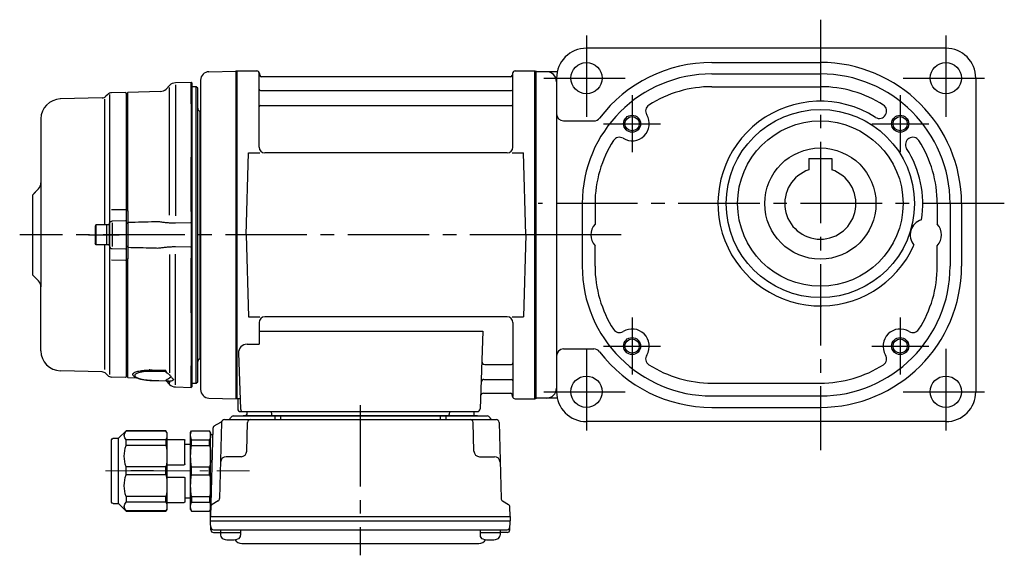
# Model space of a CAD drawing. Extents: x -473 to 930, y 51 to 708.
# Drawn here: x -473 to -128, y 60 to 248 of the extents above; entities that cross this region are included whole.
import ezdxf

# ---------------------------------------------------------------- set-up
doc = ezdxf.new("R2010")
doc.units = 0
doc.header["$LTSCALE"] = 3
doc.header["$MEASUREMENT"] = 0
for name, pattern in [('PHANTOM', [2.5, 1.25, -0.25, 0.25, -0.25, 0.25, -0.25]), ('sekkei(A2)', [14.2875, 9.525, -1.5875, 1.5875, -1.5875]), ('一点鎖線', [13, 10, -1, 1, -1])]:
    doc.linetypes.add(name, pattern=pattern)
doc.layers.get('0').update_dxf_attribs({"linetype": 'CONTINUOUS'})
for name, color, linetype in [('CENTER', 3, 'sekkei(A2)'), ('HOJO', 4, 'CONTINUOUS'), ('PHANTOM', 2, 'PHANTOM')]:
    doc.layers.add(name, color=color, linetype=linetype)

# ---------------------------------------------------------------- blocks, each defined once
blk = doc.blocks.new('C2BG1216キャプコン-F用')
for p, q in [((0, 13.5), (0.35, 14.1)), ((6.65, 14.1), (0.35, 14.1)), ((7, 13.5), (6.65, 14.1)), ((15.3, 13.5), (15.65, 14.1)), ((29.65, 14.1), (15.65, 14.1)), ((15.65, 14.1), (15.65, 14.03)), ((15.65, 14.03), (29.65, 14.03)), ((32.3, 11.45), (29.65, 14.1)), ((29.65, 14.03), (29.65, 14.1)), ((-0.76, 12.65), (0, 12.65)), ((0, -13.5), (0, 13.5)), ((6.65, 10.92), (0.35, 10.92)), ((0.35, 8.93), (0.35, 10.92)), ((6.65, 8.93), (6.65, 10.92)), ((7, -13.5), (7, 13.5)), ((9, 2.5), (9, 10.75)), ((15.3, 11.05), (9.3, 11.05)), ((15.3, 13.5), (15.3, -13.5)), ((15.65, 10.92), (29.65, 10.92)), ((15.65, 10.92), (15.65, 8.93)), ((29.65, 8.93), (29.65, 10.92)), ((32.3, -11.45), (32.3, 11.45)), ((34.2, 11.45), (32.3, 11.45)), ((34.7, -10.95), (34.7, 10.95)), ((6.65, 8.93), (0.35, 8.93)), ((9, 9.4), (7, 9.4)), ((15.65, 8.93), (29.65, 8.93)), ((0.35, -1.41), (0.35, 1.41)), ((6.65, 1.41), (0.35, 1.41)), ((6.65, -1.41), (6.65, 1.41)), ((15.3, 2.2), (9.3, 2.2)), ((15.65, -1.41), (15.65, 1.41)), ((15.65, 1.41), (29.65, 1.41)), ((29.65, -1.41), (29.65, 1.41)), ((6.65, -1.41), (0.35, -1.41)), ((9, -2.5), (9, -10.75)), ((15.3, -2.2), (9.3, -2.2)), ((15.65, -1.41), (29.65, -1.41)), ((6.65, -8.93), (0.35, -8.93)), ((0.35, -8.93), (0.35, -10.92)), ((6.65, -8.93), (6.65, -10.92)), ((9, -9.4), (7, -9.4)), ((15.65, -8.93), (29.65, -8.93)), ((15.65, -10.92), (15.65, -8.93)), ((29.65, -8.93), (29.65, -10.92)), ((0, -13.5), (0.35, -14.1)), ((6.65, -10.92), (0.35, -10.92)), ((7, -13.5), (6.65, -14.1)), ((15.3, -11.05), (9.3, -11.05)), ((15.3, -13.5), (15.65, -14.1)), ((15.65, -10.92), (29.65, -10.92)), ((32.3, -11.45), (29.65, -14.1)), ((34.2, -11.45), (32.3, -11.45)), ((6.65, -14.1), (0.35, -14.1)), ((15.65, -14.03), (29.65, -14.03)), ((15.65, -14.1), (15.65, -14.03)), ((29.65, -14.1), (15.65, -14.1)), ((29.65, -14.03), (29.65, -14.1))]:
    blk.add_line(p, q)
for centre, radius, start, end in [((3.83, 12.51), 3.83, 155.4551, 204.5449), ((3.17, 12.51), 3.83, 335.4551, 24.5449), ((18.97, 12.47), 3.67, 154.9182, 205.0818), ((27.93, 12.47), 2.32, 317.8582, 42.1418), ((9.3, 10.75), 0.3, 90, 180), ((34.2, 10.95), 0.5, 0, 90), ((20.58, 5.17), 20.58, 169.4713, 190.5287), ((-13.58, 5.17), 20.58, 349.4713, 10.5287), ((35.88, 5.17), 20.58, 169.4713, 190.5287), ((18.17, 5.17), 12.08, 341.8653, 18.1347), ((9.3, 2.5), 0.3, 180, 270), ((20.58, -5.17), 20.58, 169.4713, 190.5287), ((-13.58, -5.17), 20.58, 349.4713, 10.5287), ((9.3, -2.5), 0.3, 90, 180), ((35.88, -5.17), 20.58, 169.4713, 190.5287), ((18.17, -5.17), 12.08, 341.8653, 18.1347), ((3.83, -12.51), 3.83, 155.4551, 204.5449), ((3.17, -12.51), 3.83, 335.4551, 24.5449), ((9.3, -10.75), 0.3, 180, 270), ((18.97, -12.47), 3.67, 154.9182, 205.0818), ((27.93, -12.47), 2.32, 317.8582, 42.1418), ((34.2, -10.95), 0.5, 270, 0)]:
    blk.add_arc(centre, radius, start, end)
at = {"layer": 'CENTER', "linetype": '一点鎖線', "lineweight": 13}
blk.add_line((36.8, 0), (-13.6, 0), dxfattribs=at)
blk = doc.blocks.new('C2BG1216キャプコン-F_ABOX用')
blk.add_blockref('C2BG1216キャプコン-F用', (0, 0))
blk = doc.blocks.new('F01B2')
for p, q in [((-114.58, 57.25), (-105.2, 57.49)), ((-105.2, 57.49), (-105, 57.3)), ((-104.7, 57.5), (-105, 57.33)), ((-105, -57.33), (-105, 57.33)), ((-105, -57.5), (-105, 57.3)), ((-105, 57.3), (-105, -57.3)), ((-104.7, 57.5), (-97.84, 57.5)), ((-104.7, -57.5), (-104.7, 57.5)), ((-97, 30.75), (-97, 56.74)), ((-96.85, 56.67), (-96.72, 55.91)), ((-8.77, 55.5), (-96.23, 55.5)), ((-8.15, 56.67), (-8.28, 55.91)), ((-8, 30.75), (-8, 56.74)), ((-7.16, 57.5), (-0.3, 57.5)), ((-0.3, 57.5), (0, 57.33)), ((-0.3, -57.5), (-0.3, 57.5)), ((0, 57.33), (0, -57.33)), ((-117.5, 54.25), (-117.5, -44.09)), ((-117.5, 54.24), (-117.5, -54.25)), ((-150.06, 49.27), (-150.68, 48.65)), ((-149.5, 49.31), (-149.5, -48.98)), ((-143.8, 49.98), (-148.7, 49.85)), ((-143.8, 49.98), (-143.5, 49.68)), ((-143.5, 49.68), (-143.5, 47.5)), ((-143.5, -47.5), (-143.5, 49.68)), ((-96.5, 50.67), (-8.5, 50.67)), ((-152.04, 48.06), (-166.68, 47.68)), ((-151.25, 47.63), (-151.25, 3.5)), ((-96.5, 45.43), (-8.5, 45.43)), ((-173.5, 40.68), (-173.5, -18.24)), ((-101.5, 0), (-100.75, 28.75)), ((-100.75, 28.75), (-96.72, 28.75)), ((-10, 28.75), (-95, 28.75)), ((-8.28, 28.75), (-4.25, 28.75)), ((-3.5, 0), (-4.25, 28.75)), ((-176.5, 14), (-174.38, 16.12)), ((-176.5, 14), (-176.5, -14)), ((-176, 14.5), (-174.38, 16.12)), ((-154.2, 3.5), (-154.5, 2.98)), ((-154.2, 3.5), (-154.2, -3.5)), ((-149.5, 3.5), (-154.2, 3.5)), ((-150.5, 3.5), (-150.5, -3.5)), ((-149.5, -3.83), (-149.5, 3.83)), ((-149.5, 3.5), (-149.5, -3.5)), ((-154.5, 2.98), (-154.5, -2.98)), ((-101.5, 0), (-100.75, -28.75)), ((-3.5, 0), (-4.25, -28.75)), ((-154.2, -3.5), (-154.5, -2.98)), ((-149.5, -3.5), (-154.2, -3.5)), ((-151.25, -3.5), (-151.25, -47.2)), ((-176.5, -14), (-174.38, -16.12)), ((-176, -14.5), (-174.38, -16.12)), ((-173.5, -40.68), (-173.5, -18.24)), ((-100.75, -28.75), (-96.72, -28.75)), ((-97, -30.75), (-97, -38.37)), ((-10, -28.75), (-95, -28.75)), ((-8.28, -28.75), (-4.25, -28.75)), ((-8, -30.75), (-8, -56.74)), ((-97, -33.79), (-18.51, -33.79)), ((-18.51, -33.79), (-19.47, -61.03)), ((-101.22, -38.37), (-97, -38.37)), ((-104.22, -41.47), (-103.53, -61.03)), ((-152.04, -48.06), (-166.68, -47.68)), ((-143.5, -49.68), (-143.5, -47.5)), ((-17.89, -45.43), (-8.5, -45.43)), ((-150.06, -49.27), (-150.68, -48.65)), ((-143.8, -49.98), (-148.7, -49.85)), ((-143.8, -49.98), (-143.5, -49.68)), ((-18.14, -50.67), (-8.5, -50.67)), ((-114.58, -57.25), (-105, -57.5)), ((-104.7, -57.5), (-105, -57.33)), ((-103.66, -57.5), (-104.7, -57.5)), ((-104.5, -57.5), (-104.5, -61)), ((-18.31, -55.5), (-8.77, -55.5)), ((-8.15, -56.67), (-8.28, -55.91)), ((-7.16, -57.5), (-0.3, -57.5)), ((-0.3, -57.5), (0, -57.33)), ((-103.5, -62), (-20.47, -62)), ((-101.29, -62), (-101.32, -63.01)), ((-92.71, -62), (-92.68, -63.01)), ((-30.29, -62), (-30.32, -63.01)), ((-21.71, -62), (-21.68, -63.01)), ((-109.14, -64.8), (-13.86, -64.8)), ((-106.03, -63.5), (-16.97, -63.5)), ((-20.47, -63.5), (-102.53, -63.5)), ((-91.5, -63.5), (-91.5, -64.8)), ((-89.5, -63.5), (-89.5, -64.8)), ((-33.5, -63.5), (-33.5, -64.8)), ((-31.5, -63.5), (-31.5, -64.8)), ((-113.19, -67.86), (-114, -98.8)), ((-112.69, -67.02), (-110.38, -65.69)), ((-110.14, -65.77), (-110.83, -92.48)), ((-101.33, -75.85), (-101.06, -65.77)), ((-21.67, -75.85), (-21.94, -65.77)), ((-12.86, -65.77), (-12.17, -92.48)), ((-103.33, -77.8), (-108.5, -77.8)), ((-19.67, -77.8), (-14.5, -77.8)), ((-134, -82.8), (-142, -82.8)), ((-114, -98.8), (-113.91, -95.36)), ((-111.33, -93.32), (-113.41, -94.52)), ((-11.67, -93.32), (-9.59, -94.52)), ((-9, -98.8), (-9.09, -95.36)), ((-114, -100.3), (-114, -98.8)), ((-114, -98.8), (-9, -98.8)), ((-9, -98.8), (-9, -100.3)), ((-113.93, -103.43), (-114, -100.3)), ((-114, -100.3), (-9, -100.3)), ((-112.95, -103.4), (-10.05, -103.4)), ((-110.48, -103.4), (-110.48, -105.38)), ((-103.48, -103.4), (-103.48, -105.38)), ((-19.52, -103.4), (-19.52, -105.38)), ((-12.52, -103.4), (-12.52, -105.38)), ((-9.07, -103.43), (-9, -100.3)), ((-112.93, -104.4), (-110.48, -104.4)), ((-110.48, -104.4), (-103.48, -104.4)), ((-19.52, -104.4), (-12.52, -104.4)), ((-10.07, -104.4), (-12.52, -104.4)), ((-103.07, -108.2), (-19.93, -108.2))]:
    blk.add_line(p, q)
at = {"color": 7, "linetype": 'Continuous', "lineweight": 25}
for p, q in [((-128.35, 52.46), (-129.63, 51.17)), ((-120.8, 53.48), (-126.3, 53.33)), ((-120.8, 45.98), (-120.8, 53.48)), ((-120.5, 53.19), (-120.8, 53.48)), ((-120.5, 45.92), (-120.5, 53.19)), ((-119, 52), (-120.5, 52)), ((-119, -52), (-119, 52)), ((-118.5, 51.5), (-119, 52)), ((-143, 50), (-143.5, 49.5)), ((-143.5, 8.34), (-143.5, 49.5)), ((-131.67, 50.3), (-143, 50)), ((-143, 8.42), (-143, 50)), ((-128.38, 6.9), (-128.38, 51.73)), ((-118.5, -51.5), (-118.5, 51.5)), ((-120.8, 45.98), (-120.8, 45.98)), ((-120.8, 45.98), (-120.8, 45.82)), ((-120.8, 45.82), (-120.8, 45.1)), ((-120.8, 45.8), (-120.8, 45.1)), ((-120.8, 45.1), (-120.8, 39.6)), ((-120.5, 45.92), (-120.5, 45.92)), ((-120.5, 45.56), (-120.5, 45.92)), ((-120.5, 45.42), (-120.5, 45.56)), ((-120.5, 44.8), (-120.5, 45.42)), ((-120.5, 39.6), (-120.5, 44.8)), ((-117.8, 43.3), (-118.21, 43.71)), ((-117.8, 43.3), (-117.8, -43.3)), ((-120.8, 39.6), (-120.8, 30.16)), ((-120.5, 30.48), (-120.5, 39.6)), ((-120.8, 30.16), (-120.8, 27.58)), ((-120.8, 30.03), (-120.8, 27.61)), ((-120.5, 27.67), (-120.5, 30.48)), ((-120.5, 27.43), (-120.5, 27.67)), ((-120.8, 27.58), (-120.8, 27.31)), ((-120.8, 8.2), (-120.8, 27.31)), ((-120.8, 27.31), (-120.8, 27.31)), ((-120.5, 26.83), (-120.5, 27.43)), ((-120.5, 8.5), (-120.5, 26.83)), ((-148.7, 8.87), (-143.8, 8.97)), ((-143, 8.42), (-143.5, 8.34)), ((-120.8, 8.2), (-120.8, 8.2)), ((-120.8, 8.2), (-120.8, 7.72)), ((-120.8, 7.72), (-120.8, 4.22)), ((-120.8, 7.68), (-120.8, 5.37)), ((-120.5, 7.67), (-120.5, 8.5)), ((-120.5, 7.4), (-120.5, 7.67)), ((-120.5, 4.85), (-120.5, 7.4)), ((-143.8, 4.94), (-148.53, 4.82)), ((-148.53, 4.23), (-148.53, -4.01)), ((-143.03, 4.34), (-143.5, 3.87)), ((-143.5, -3.87), (-143.5, 3.87)), ((-143, 4.34), (-143.03, 4.34)), ((-143.03, 4.34), (-143.03, -4.34)), ((-143, 4.34), (-143, 4.34)), ((-120.8, 4.22), (-120.8, -4.22)), ((-120.5, 3.97), (-120.5, 4.85)), ((-120.5, -3.97), (-120.5, 3.97)), ((-148.53, -4.82), (-143.8, -4.94)), ((-143.5, -3.87), (-143.03, -4.34)), ((-143.03, -4.34), (-143, -4.34)), ((-143, -4.34), (-143, -4.34)), ((-128.38, -6.9), (-128.38, -48.36)), ((-120.8, -4.22), (-120.8, -7.72)), ((-120.8, -5.37), (-120.8, -7.68)), ((-120.5, -4.85), (-120.5, -3.97)), ((-120.5, -7.4), (-120.5, -4.85)), ((-143.8, -8.97), (-148.7, -8.87)), ((-143.5, -49.5), (-143.5, -8.34)), ((-143.5, -8.34), (-143, -8.42)), ((-143, -8.31), (-143, -8.42)), ((-143, -50), (-143, -8.42)), ((-120.8, -7.72), (-120.8, -8.2)), ((-120.8, -27.31), (-120.8, -8.2)), ((-120.8, -8.2), (-120.8, -8.2)), ((-120.5, -7.67), (-120.5, -7.4)), ((-120.5, -8.5), (-120.5, -7.67)), ((-120.5, -26.83), (-120.5, -8.5)), ((-120.8, -27.31), (-120.8, -27.31)), ((-120.8, -27.31), (-120.8, -27.58)), ((-120.8, -27.58), (-120.8, -30.16)), ((-120.8, -27.61), (-120.8, -30.03)), ((-120.5, -27.43), (-120.5, -26.83)), ((-120.5, -27.67), (-120.5, -27.43)), ((-120.8, -30.16), (-120.8, -39.6)), ((-120.5, -30.48), (-120.5, -27.67)), ((-120.5, -39.6), (-120.5, -30.48)), ((-120.8, -39.6), (-120.8, -45.1)), ((-120.5, -44.8), (-120.5, -39.6)), ((-120.5, -45.42), (-120.5, -44.8)), ((-118.21, -43.71), (-117.8, -43.3)), ((-134.67, -47.39), (-129.91, -47.48)), ((-129.51, -47.96), (-134.66, -47.86)), ((-120.8, -45.1), (-120.8, -45.8)), ((-120.8, -45.1), (-120.8, -45.82)), ((-120.8, -45.82), (-120.8, -45.98)), ((-120.8, -53.48), (-120.8, -45.98)), ((-120.8, -45.98), (-120.8, -45.98)), ((-120.5, -45.56), (-120.5, -45.42)), ((-120.5, -45.92), (-120.5, -45.56)), ((-120.5, -53.19), (-120.5, -45.92)), ((-120.5, -45.92), (-120.5, -45.92)), ((-143.5, -49.5), (-143, -50)), ((-143, -50), (-140.07, -50.08)), ((-134.67, -51.04), (-129.51, -51.21)), ((-134.66, -51.01), (-129.51, -51.17)), ((-129.6, -51.21), (-128.35, -52.46)), ((-128.54, -48.91), (-128.46, -49.02)), ((-119, -52), (-118.5, -51.5)), ((-126.3, -53.33), (-120.8, -53.48)), ((-120.8, -53.48), (-120.5, -53.19)), ((-120.5, -52), (-119, -52))]:
    blk.add_line(p, q, dxfattribs=at)
at = {"color": 0}
for p, q in [((-126.3, 52.64), (-126.3, 6.74)), ((-126.3, -52.64), (-126.3, -6.74)), ((-128.35, -52.46), (-128.35, -51.75))]:
    blk.add_line(p, q, dxfattribs=at)
at = {"color": 7, "linetype": 'Continuous', "lineweight": 25}
for points in [[(-120.8, 4.22), (-121, 4.22), (-126.3, 4.11)], [(-126.3, -4.11), (-121, -4.22), (-120.8, -4.22)]]:
    blk.add_lwpolyline(points, dxfattribs=at)
for centre, radius, start, end in [((-114.5, 54.25), 3, 91.5, 180), ((-97.84, 56.5), 1, 10, 90), ((-96.23, 56), 0.5, 190, 270), ((-8.77, 56), 0.5, 270, 350), ((-7.16, 56.5), 1, 90, 170), ((-152.1, 50.06), 2, 271.5, 315), ((-148.65, 47.85), 2, 91.5, 135), ((-96.5, 51.17), 0.5, 180, 270), ((-8.5, 51.17), 0.5, 270, 360), ((-166.5, 40.68), 7, 91.5, 180), ((-96.5, 44.93), 0.5, 90, 180), ((-8.5, 44.93), 0.5, 360, 90), ((-95, 30.75), 2, 180, 270), ((-10, 30.75), 2, 270, 360), ((-176.5, 18.24), 3, 315, 0), ((-176.5, -18.24), 3, 0, 45), ((-95, -30.75), 2, 90, 180), ((-10, -30.75), 2, 0, 90), ((-166.5, -40.68), 7, 180, 268.5), ((-101.22, -41.37), 3, 90, 182), ((-17.89, -44.43), 1, 178, 270), ((-152.1, -50.06), 2, 45, 88.5), ((-8.5, -44.93), 0.5, 270, 0), ((-148.65, -47.85), 2, 225, 268.5), ((-18.14, -51.67), 1, 90, 178), ((-8.5, -51.17), 0.5, 0, 90), ((-114.5, -54.25), 3, 180, 268.5), ((-18.31, -56.5), 1, 90, 178), ((-8.77, -56), 0.5, 10, 90), ((-7.16, -56.5), 1, 190, 270), ((-103.5, -61), 1, 180, 270), ((-102.53, -61), 1, 182, 270), ((-20.47, -61), 1, 270, 358), ((-110.88, -64.82), 1, 300, 318.7448), ((-109.14, -65.8), 1, 90, 178.5), ((-110.88, -64.82), 1, 318.6911, 330.64), ((-107.9, -63.8), 1, 270, 339.5127), ((-106.03, -64.5), 1, 90, 159.5127), ((-101.82, -63), 0.5, 270, 358.5), ((-100.06, -65.8), 1, 90, 178.5), ((-92.18, -63), 0.5, 181.5, 270), ((-30.82, -63), 0.5, 270, 358.5), ((-22.94, -65.8), 1, 1.5, 90), ((-21.18, -63), 0.5, 181.5, 270), ((-16.97, -64.5), 1, 20.4873, 90), ((-15.1, -63.8), 1, 200.4873, 270), ((-13.86, -65.8), 1, 1.5, 90), ((-112.19, -67.89), 1, 120, 178.5), ((-103.33, -75.8), 2, 270, 358.5), ((-19.67, -75.8), 2, 181.5, 270), ((-108.5, -79.8), 2, 90, 178.5), ((-14.5, -79.8), 2, 1.5, 90), ((-111.83, -92.46), 1, 300, 358.5), ((-11.17, -92.46), 1, 181.5, 240), ((-112.91, -95.39), 1, 120, 178.5), ((-10.09, -95.39), 1, 1.5, 60), ((-112.95, -102.4), 1, 181.3299, 270), ((-112.93, -103.4), 1, 181.5, 270), ((-10.07, -103.4), 1, 270, 358.5), ((-10.05, -102.4), 1, 270, 358.6701), ((-109.18, -105.38), 1.3, 180, 253.3984), ((-106.98, -98), 9, 253.3985, 286.601), ((-103.07, -105.2), 3, 214.1894, 270), ((-104.78, -105.38), 1.3, 286.6009, 0), ((-19.93, -105.2), 3, 270, 325.8106), ((-18.22, -105.38), 1.3, 180, 253.3984), ((-16.02, -98), 9, 253.3985, 286.601), ((-13.82, -105.38), 1.3, 286.6009, 0)]:
    blk.add_arc(centre, radius, start, end)
for centre, radius, start, end in [((-126.23, 50.34), 3, 91.5, 135), ((-131.75, 53.3), 3, 271.5, 315), ((-117.5, 44.41), 1, 180, 225), ((-117.5, -44.41), 1, 135, 180), ((-129.55, -52.05), 0.978, 46.679, 90.5672), ((-127.77, -51.28), 0.736, 186.1725, 218.8094), ((-126.23, -50.34), 3, 225, 268.5)]:
    blk.add_arc(centre, radius, start, end, dxfattribs=at)
at = {"color": 8, "linetype": 'Continuous', "lineweight": 25}
blk.add_arc((-134.75, -51.01), 0.0932, 339.8103, 1.0372, dxfattribs=at)
at = {"color": 0, "linetype": 'Continuous', "lineweight": 25}
blk.add_arc((-128.23, -48.86), 0.283, 215.5935, 246.2408, dxfattribs=at)
at = {"color": 7, "linetype": 'Continuous', "lineweight": 25}
for points, knots in [([(-143.5, 3.87), (-143.5, 3.97), (-143.5, 4.15), (-143.5, 4.54), (-143.5, 4.69), (-143.5, 5.02), (-143.5, 5.21), (-143.5, 5.6), (-143.5, 5.82), (-143.5, 6.27), (-143.5, 6.5), (-143.5, 7), (-143.5, 7.26), (-143.5, 7.79), (-143.5, 8.06), (-143.5, 8.34)], [0, 0, 0, 0, 0.25, 0.25, 0.375, 0.375, 0.5, 0.5, 0.625, 0.625, 0.75, 0.75, 0.875, 0.875, 1, 1, 1, 1]), ([(-143, 8.42), (-143, 8.35), (-143, 8.21), (-143, 8.02), (-143, 7.85), (-143, 7.7), (-143, 7.57), (-143.01, 7.4), (-143.01, 7.21), (-143.01, 6.82), (-143.01, 6.31), (-143.02, 5.73), (-143.02, 5.23), (-143.02, 4.89), (-143.02, 4.67), (-143.02, 4.53), (-143.03, 4.42), (-143.03, 4.37), (-143.03, 4.34)], [0, 0, 0, 0, 0.035333, 0.0676055, 0.0968175, 0.122969, 0.1460598, 0.16609, 0.2090679, 0.2493577, 0.3806458, 0.4990578, 0.6272761, 0.7488398, 0.8129585, 0.8761912, 0.9385383, 1, 1, 1, 1]), ([(-143, 8.31), (-143, 8.07), (-143, 7.56), (-143, 6.82), (-143, 6.12), (-143, 5.51), (-143, 5), (-143, 4.58), (-143, 4.43), (-143, 4.34)], [0, 0, 0, 0, 0.122383, 0.263307, 0.404461, 0.545615, 0.686745, 0.827874, 1, 1, 1, 1]), ([(-149.5, 3.83), (-149.5, 3.95), (-149.48, 4.07), (-149.38, 4.31), (-149.31, 4.43), (-149.12, 4.62), (-149.01, 4.69), (-148.77, 4.79), (-148.64, 4.82), (-148.53, 4.82)], [0, 0, 0, 0, 0.25, 0.25, 0.5, 0.5, 0.75, 0.75, 1, 1, 1, 1]), ([(-132.47, 4.6), (-135.52, 4.53), (-138.57, 4.45), (-141.62, 4.38), (-142.08, 4.37), (-142.54, 4.36), (-143, 4.34)], [0, 0, 0, 0, 0.00914933, 0.00914933, 0.00914933, 0.01053424, 0.01053424, 0.01053424, 0.01053424]), ([(-126.3, 4.11), (-126.78, 4.11), (-127.25, 4.11), (-128.18, 4.15), (-128.65, 4.18), (-129.56, 4.26), (-130.01, 4.31), (-130.9, 4.42), (-131.33, 4.47), (-131.75, 4.53)], [0, 0, 0, 0, 0.25, 0.25, 0.5, 0.5, 0.75, 0.75, 1, 1, 1, 1]), ([(-149.5, -3.83), (-149.5, -4.09), (-149.4, -4.34), (-149.04, -4.71), (-148.78, -4.81), (-148.53, -4.82)], [0, 0, 0, 0, 0.5, 0.5, 1, 1, 1, 1]), ([(-143.5, -8.34), (-143.5, -7.78), (-143.5, -7.26), (-143.5, -6.51), (-143.5, -6.27), (-143.5, -5.82), (-143.5, -5.61), (-143.5, -5.21), (-143.5, -5.03), (-143.5, -4.69), (-143.5, -4.55), (-143.5, -4.29), (-143.5, -4.17), (-143.5, -3.99), (-143.5, -3.92), (-143.5, -3.87)], [0, 0, 0, 0, 0.25, 0.25, 0.375, 0.375, 0.5, 0.5, 0.625, 0.625, 0.75, 0.75, 0.875, 0.875, 1, 1, 1, 1]), ([(-143.03, -4.34), (-143.03, -4.36), (-143.03, -4.39), (-143.03, -4.44), (-143.02, -4.5), (-143.02, -4.57), (-143.02, -4.65), (-143.02, -4.74), (-143.02, -4.92), (-143.02, -5.23), (-143.02, -5.72), (-143.01, -6.31), (-143.01, -6.81), (-143.01, -7.2), (-143.01, -7.49), (-143, -7.89), (-143, -8.22), (-143, -8.42)], [0, 0, 0, 0, 0.03483, 0.069944, 0.105343, 0.141026, 0.176994, 0.213246, 0.249783, 0.371297, 0.49948, 0.617947, 0.749279, 0.789704, 0.832856, 0.902575, 1, 1, 1, 1]), ([(-143, -4.34), (-140.13, -4.41), (-137.26, -4.48), (-134.39, -4.55), (-133.75, -4.57), (-133.11, -4.58), (-132.47, -4.6)], [0, 0, 0, 0, 0.00861191, 0.00861191, 0.00861191, 0.01053424, 0.01053424, 0.01053424, 0.01053424]), ([(-131.75, -4.53), (-131.33, -4.47), (-130.9, -4.42), (-130.02, -4.31), (-129.57, -4.26), (-128.65, -4.18), (-128.18, -4.15), (-127.25, -4.11), (-126.78, -4.11), (-126.3, -4.11)], [0, 0, 0, 0, 0.25, 0.25, 0.5, 0.5, 0.75, 0.75, 1, 1, 1, 1]), ([(-134.66, -47.86), (-135.05, -47.85), (-135.45, -47.86), (-136.21, -47.88), (-136.58, -47.9), (-137.3, -47.97), (-137.64, -48.01), (-138.12, -48.08), (-138.28, -48.11), (-138.58, -48.17), (-138.72, -48.2), (-139.14, -48.3), (-139.38, -48.37), (-139.81, -48.53), (-139.99, -48.61), (-140.29, -48.79), (-140.4, -48.89), (-140.51, -49.03), (-140.54, -49.08), (-140.58, -49.19), (-140.59, -49.24), (-140.59, -49.39), (-140.55, -49.49), (-140.4, -49.69), (-140.28, -49.79), (-140.06, -49.94), (-139.98, -49.99), (-139.8, -50.08), (-139.7, -50.13), (-139.38, -50.26), (-139.13, -50.35), (-138.59, -50.51), (-138.28, -50.58), (-137.64, -50.71), (-137.3, -50.77), (-136.76, -50.85), (-136.57, -50.87), (-136.2, -50.91), (-136.01, -50.93), (-135.44, -50.97), (-135.05, -51), (-134.66, -51.01)], [0, 0, 0, 0, 0.0625, 0.0625, 0.125, 0.125, 0.1875, 0.1875, 0.21875, 0.21875, 0.25, 0.25, 0.3125, 0.3125, 0.375, 0.375, 0.4375, 0.4375, 0.46875, 0.46875, 0.5, 0.5, 0.5625, 0.5625, 0.625, 0.625, 0.65625, 0.65625, 0.6875, 0.6875, 0.75, 0.75, 0.8125, 0.8125, 0.875, 0.875, 0.90625, 0.90625, 0.9375, 0.9375, 1, 1, 1, 1]), ([(-129.51, -47.96), (-129.49, -47.94), (-129.49, -47.91), (-129.52, -47.83), (-129.55, -47.79), (-129.63, -47.7), (-129.68, -47.66), (-129.79, -47.57), (-129.84, -47.53), (-129.91, -47.48)], [0, 0, 0, 0, 0.25, 0.25, 0.5, 0.5, 0.75, 0.75, 1, 1, 1, 1]), ([(-129.34, -48.43), (-129.42, -48.37), (-129.49, -48.3), (-129.57, -48.18), (-129.58, -48.12), (-129.56, -48.06)], [0, 0, 0, 0, 0.5, 0.5, 1, 1, 1, 1]), ([(-141.02, -49.47), (-140.98, -49.51), (-140.85, -49.64), (-140.56, -49.83), (-140.11, -50.07), (-139.56, -50.29), (-138.94, -50.48), (-138.27, -50.64), (-137.56, -50.77), (-136.82, -50.88), (-136.05, -50.96), (-135.33, -51.02), (-134.86, -51.03), (-134.67, -51.04)], [0, 0, 0, 0, 0.028676, 0.114989, 0.218654, 0.326279, 0.432885, 0.534372, 0.634225, 0.733285, 0.83039, 0.927743, 1, 1, 1, 1]), ([(-129.56, -51.07), (-129.58, -51.01), (-129.57, -50.95), (-129.49, -50.83), (-129.42, -50.77), (-129.34, -50.71)], [0, 0, 0, 0, 0.5, 0.5, 1, 1, 1, 1]), ([(-129.34, -50.71), (-129.26, -50.65), (-129.16, -50.6), (-128.94, -50.49), (-128.82, -50.43), (-128.5, -50.26), (-128.31, -50.14), (-127.99, -49.81)], [0, 0, 0, 0, 0.25, 0.25, 0.5, 0.5, 1, 1, 1, 1]), ([(-128.5, -51.36), (-128.59, -51.36), (-128.66, -51.35), (-128.79, -51.34), (-128.85, -51.33), (-128.88, -51.34)], [0, 0, 0, 0, 0.5, 0.5, 1, 1, 1, 1]), ([(-127.05, -50.6), (-127.38, -51.14), (-127.56, -51.24), (-127.9, -51.33), (-128.02, -51.35), (-128.27, -51.37), (-128.4, -51.37), (-128.5, -51.36)], [0, 0, 0, 0, 0.5, 0.5, 0.75, 0.75, 1, 1, 1, 1]), ([(-128.46, -49.02), (-128.44, -49.06), (-128.32, -49.23), (-128.1, -49.5), (-127.81, -49.82), (-127.54, -50.1), (-127.29, -50.34), (-127.13, -50.51), (-127.07, -50.57), (-127.05, -50.6)], [0, 0, 0, 0, 0.043499, 0.19793, 0.360299, 0.526368, 0.70833, 0.880504, 1, 1, 1, 1]), ([(-127.04, -50.6), (-127.02, -50.64), (-126.98, -50.68), (-126.99, -50.67), (-126.99, -50.67)], [0, 0, 0, 0, 0.6943451, 1, 1, 1, 1])]:
    blk.add_open_spline(points, degree=3, knots=knots, dxfattribs=at)
for points in [[(-143, 8.42), (-143, 8.42), (-143, 8.42), (-143, 8.42)], [(-131.75, 4.53), (-131.99, 4.56), (-132.23, 4.58), (-132.47, 4.6)], [(-132.47, -4.6), (-132.23, -4.58), (-131.99, -4.56), (-131.75, -4.53)], [(-143, -8.42), (-143, -8.42), (-143, -8.42), (-143, -8.42)], [(-129.56, -48.06), (-129.54, -48.02), (-129.53, -47.99), (-129.51, -47.96)], [(-129.51, -51.17), (-129.53, -51.14), (-129.54, -51.11), (-129.56, -51.07)], [(-128.35, -51.75), (-128.52, -51.62), (-128.69, -51.48), (-128.88, -51.34)]]:
    blk.add_open_spline(points, degree=3, dxfattribs=at)
at = {"color": 0}
for points, knots in [([(-141.02, -49.47), (-141.18, -49.32), (-141.05, -49.44), (-141.36, -49.02), (-141.22, -48.71), (-140.94, -48.41), (-140.48, -48.16), (-139.87, -47.93), (-139.1, -47.74), (-138.26, -47.58), (-137.05, -47.47), (-136.88, -47.39), (-133.21, -47.42), (-136.14, -47.37), (-134.67, -47.39)], [0, 0, 0, 0, 0.158929, 0.517998, 0.823492, 1.198981, 1.718104, 2.362679, 3.163814, 4.061343, 5.085278, 6.153863, 7.299603, 7.659351, 7.659351, 7.659351, 7.659351]), ([(-128.54, -48.91), (-128.58, -48.88), (-128.75, -48.76), (-129.09, -48.6), (-129.28, -48.47), (-129.34, -48.43)], [0, 0, 0, 0, 0.184001, 0.739779, 1, 1, 1, 1])]:
    blk.add_open_spline(points, degree=3, knots=knots, dxfattribs=at)
at = {"layer": 'CENTER'}
for p, q in [((5.5, 0), (-180.93, 0)), ((-156.85, 0), (-146.11, 0)), ((29.93, 0), (-13.63, 0)), ((-61.5, -59.67), (-61.5, -112.39))]:
    blk.add_line(p, q, dxfattribs=at)
at = {"layer": 'PHANTOM'}
for p, q in [((-105.2, 57.49), (-105, 57.5)), ((-105, 57.5), (-105, 57.3))]:
    blk.add_line(p, q, dxfattribs=at)
at = {"xscale": -1, "rotation": 360}
blk.add_blockref('C2BG1216キャプコン-F_ABOX用', (-114, -82.8), dxfattribs=at)

msp = doc.modelspace()

# ---------------------------------------------------------------- linework, layer by layer
for p, q in [((-148.11, 237.7), (-274.11, 237.7)), ((-230.11, 232.7), (-192.11, 232.7)), ((-291.9, 229.7), (-291.9, 114.7)), ((-284.36, 229.45), (-291.9, 229.45)), ((-230.11, 228.7), (-192.11, 228.7)), ((-284.61, 227.2), (-284.61, 117.2)), ((-137.61, 227.2), (-137.61, 117.2)), ((-230.11, 224.2), (-192.11, 224.2)), ((-282.11, 212.2), (-271.48, 212.2)), ((-196.11, 199), (-188.11, 199)), ((-196.11, 199), (-196.11, 195.04)), ((-188.11, 199), (-188.11, 195.04)), ((-275.61, 183.2), (-275.61, 161.2)), ((-271.11, 183.2), (-271.11, 175.97)), ((-151.11, 183.2), (-151.11, 175.97)), ((-146.61, 183.2), (-146.61, 161.2)), ((-142.61, 183.2), (-142.61, 161.2)), ((-271.11, 161.2), (-271.11, 168.42)), ((-151.11, 161.2), (-151.11, 168.42)), ((-282.11, 132.2), (-271.48, 132.2)), ((-230.11, 120.2), (-192.11, 120.2)), ((-284.36, 114.95), (-291.9, 114.95)), ((-230.11, 115.7), (-192.11, 115.7)), ((-230.11, 111.7), (-192.11, 111.7)), ((-148.11, 106.7), (-274.11, 106.7))]:
    msp.add_line(p, q)
for centre, radius in [((-274.11, 227.2), 5.5), ((-148.11, 227.2), 5.5), ((-192.11, 183.2), 33), ((-258.11, 211.2), 2.5), ((-192.11, 183.2), 29), ((-164.11, 211.2), 2.5), ((-192.11, 183.2), 19.5), ((-258.11, 133.2), 2.5), ((-164.11, 133.2), 2.5), ((-274.11, 117.2), 5.5), ((-148.11, 117.2), 5.5)]:
    msp.add_circle(centre, radius)
for centre, radius, start, end in [((-274.11, 227.2), 10.5, 90, 180), ((-148.11, 227.2), 10.5, 0, 90), ((-230.11, 183.2), 49.5, 90, 142.7156), ((-192.11, 183.2), 49.5, 0, 90), ((-288.13, 225.93), 3.52, 0, 90), ((-230.11, 183.2), 45.5, 90, 180), ((-192.11, 183.2), 45.5, 0, 90), ((-230.11, 183.2), 41, 90, 122.6074), ((-192.11, 183.2), 41, 57.3926, 90), ((-250.86, 215.63), 2.5, 122.6076, 211.4252), ((-192.11, 183.2), 35.9, 57.3886, 336.0633), ((-171.36, 215.63), 2.5, 328.5744, 57.3927), ((-282.11, 214.7), 2.5, 180, 270), ((-258.11, 211.2), 6, 238.5753, 31.4249), ((-171.41, 215.55), 2.5, 237.3886, 329.2509), ((-164.11, 211.2), 6, 148.5753, 149.2503), ((-271.48, 214.7), 2.5, 270, 322.7158), ((-230.11, 183.2), 41, 147.3929, 180), ((-262.54, 203.95), 2.5, 58.5749, 147.3932), ((-159.76, 203.9), 2.5, 120.7496, 212.6114), ((-159.68, 203.95), 2.5, 32.6072, 123.0451), ((-192.11, 183.2), 41, 0, 32.6071), ((-192.11, 183.2), 35.9, 350.8226, 32.6113), ((-192.11, 183.2), 12.5, 108.663, 71.337), ((-155.11, 172.2), 5.5, 106.4727, 220.4126), ((-267.11, 172.2), 5.5, 136.6561, 223.3427), ((-155.11, 172.2), 5.5, 316.6582, 43.343), ((-230.11, 161.2), 45.5, 180, 270), ((-230.11, 161.2), 41, 180, 212.607), ((-192.11, 161.2), 49.5, 270, 0), ((-192.11, 161.2), 45.5, 270, 0), ((-192.11, 161.2), 41, 327.3931, 0), ((-262.54, 140.45), 2.5, 212.607, 301.4249), ((-258.11, 133.2), 6, 328.5744, 121.4257), ((-164.11, 133.2), 6, 58.5743, 211.4261), ((-159.68, 140.45), 2.5, 238.5744, 327.3932), ((-282.11, 129.7), 2.5, 90, 180), ((-271.48, 129.7), 2.5, 37.2838, 90), ((-230.11, 161.2), 49.5, 217.2837, 270), ((-250.86, 128.77), 2.5, 148.5744, 237.3925), ((-171.36, 128.77), 2.5, 302.6076, 31.4252), ((-230.11, 161.2), 41, 237.3925, 270), ((-192.11, 161.2), 41, 270, 302.6075), ((-288.13, 118.47), 3.52, 270, 0), ((-274.11, 117.2), 10.5, 180, 270), ((-148.11, 117.2), 10.5, 270, 0)]:
    msp.add_arc(centre, radius, start, end)
at = {"layer": 'CENTER'}
for p, q in [((-192.11, 247.7), (-192.11, 96.7)), ((-274.11, 242.2), (-274.11, 212.2)), ((-148.11, 242.2), (-148.11, 212.2)), ((-289.11, 227.2), (-259.11, 227.2)), ((-163.11, 227.2), (-133.11, 227.2)), ((-258.11, 221.2), (-258.11, 201.2)), ((-164.11, 221.2), (-164.11, 201.2)), ((-268.11, 211.2), (-248.11, 211.2)), ((-174.11, 211.2), (-154.11, 211.2)), ((-127.61, 183.2), (-291, 183.2)), ((-261.97, 172.2), (-305.53, 172.2)), ((-258.11, 143.2), (-258.11, 123.2)), ((-164.11, 143.2), (-164.11, 123.2)), ((-274.11, 132.2), (-274.11, 102.2)), ((-268.11, 133.2), (-248.11, 133.2)), ((-174.11, 133.2), (-154.11, 133.2)), ((-148.11, 132.2), (-148.11, 102.2)), ((-289.11, 117.2), (-259.11, 117.2)), ((-163.11, 117.2), (-133.11, 117.2))]:
    msp.add_line(p, q, dxfattribs=at)
at = {"layer": 'HOJO'}
for centre in [(-258.11, 211.2), (-164.11, 211.2), (-258.11, 133.2), (-164.11, 133.2)]:
    msp.add_circle(centre, 3, dxfattribs=at)

# ---------------------------------------------------------------- block references
msp.add_blockref('F01B2', (-291.9, 172.2))

doc.saveas('drawing.dxf')
